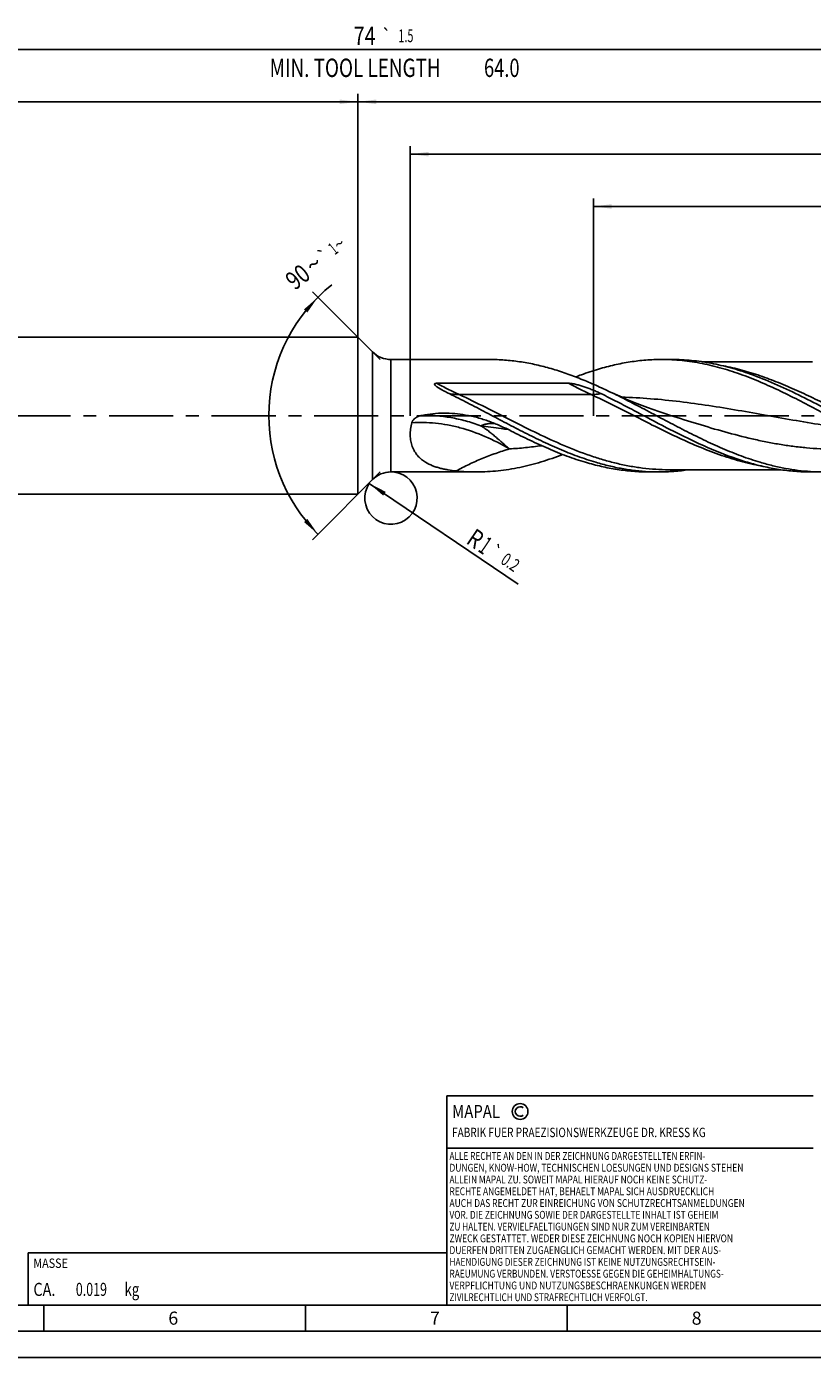
# Model space of a CAD drawing. Units: millimetres. Extents: x 0 to 594, y 0 to 420.
# Drawn here: x 244 to 394, y 0 to 254 of the extents above; entities that cross this region are included whole.
import ezdxf
from ezdxf.enums import TextEntityAlignment as Align

# ---------------------------------------------------------------- set-up
doc = ezdxf.new("R2010")
doc.units = ezdxf.units.MM
doc.header["$LTSCALE"] = 32.67
doc.linetypes.add('CENTER', pattern=[0.6, 0.375, -0.075, 0.075, -0.075])
doc.layers.get('0').update_dxf_attribs({"linetype": 'CONTINUOUS'})
for name, color, linetype in [('607925124-000_AXIS', 7, 'CONTINUOUS'), ('607925124-000_CL', 7, 'CONTINUOUS'), ('607925124-000_DIM', 7, 'CONTINUOUS'), ('608044607-000-00-ED1_CL', 7, 'CONTINUOUS'), ('608044607-000-00-ED1_FORMAT', 7, 'CONTINUOUS')]:
    doc.layers.add(name, color=color, linetype=linetype)
doc.styles.get("Standard").update_dxf_attribs({"font": 'TXT.SHX', "width": 0.7})
doc.styles.add('TEXTSTYLE_2', font='TXT.SHX', dxfattribs={"width": 0.6})
doc.styles.add('TEXTSTYLE_3', font='gdt', dxfattribs={"width": 0.7})
doc.dimstyles.new('DIMSTYLE_10', dxfattribs={"dimtxt": 3.5, "dimasz": 3.5, "dimexe": 1.5, "dimexo": 0, "dimgap": 0.875, "dimtad": 1, "dimdec": 3, "dimlfac": 0.2, "dimdsep": 46, "dimtxsty": 'STANDARD', "dimblk": '_FILLED', "dimblk1": '_FILLED', "dimblk2": '_FILLED', "dimcen": 0.09, "dimclrt": 2, "dimadec": 3, "dimazin": 2, "dimtol": 1, "dimtp": 0.2, "dimtm": 0.2, "dimtfac": 1, "dimtdec": 3, "dimtofl": 0, "dimtmove": 0, "dimatfit": 3, "dimldrblk": '_FILLED', "dimfxl": 1, "dimtolj": 1, "dimarcsym": 0})
doc.dimstyles.new('DIMSTYLE_15', dxfattribs={"dimtxt": 3.5, "dimasz": 3.5, "dimexe": 1.5, "dimexo": 0, "dimgap": 0.875, "dimtad": 1, "dimdec": 3, "dimlfac": 0.2, "dimdsep": 46, "dimtxsty": 'STANDARD', "dimblk": '_FILLED', "dimblk1": '_FILLED', "dimblk2": '_FILLED', "dimcen": 0.09, "dimclrt": 2, "dimadec": 3, "dimazin": 2, "dimtp": 0.15, "dimtm": 0.15, "dimtfac": 1, "dimtdec": 3, "dimtofl": 0, "dimtmove": 0, "dimatfit": 3, "dimldrblk": '_FILLED', "dimfxl": 1, "dimtolj": 1, "dimarcsym": 0})
doc.dimstyles.new('DIMSTYLE_3', dxfattribs={"dimtxt": 3.5, "dimasz": 3.5, "dimexe": 1.5, "dimexo": 0, "dimgap": 0.875, "dimtad": 1, "dimdec": 3, "dimlfac": 0.2, "dimdsep": 46, "dimtxsty": 'STANDARD', "dimblk": '_FILLED', "dimblk1": '_FILLED', "dimblk2": '_FILLED', "dimcen": 0.09, "dimclrt": 2, "dimadec": 3, "dimazin": 2, "dimtol": 1, "dimtp": 2, "dimtfac": 0.6, "dimtdec": 3, "dimtofl": 0, "dimtmove": 0, "dimatfit": 3, "dimldrblk": '_FILLED', "dimfxl": 1, "dimtolj": 1, "dimarcsym": 0})
doc.dimstyles.new('DIMSTYLE_5', dxfattribs={"dimtxt": 3.5, "dimasz": 3.5, "dimexe": 1.5, "dimexo": 0, "dimgap": 0.875, "dimtad": 1, "dimdec": 3, "dimlfac": 0.2, "dimdsep": 46, "dimtxsty": 'STANDARD', "dimblk": '_FILLED', "dimblk1": '_FILLED', "dimblk2": '_FILLED', "dimcen": 0.09, "dimclrt": 2, "dimadec": 3, "dimazin": 2, "dimtp": 1.5, "dimtm": 1.5, "dimtfac": 1, "dimtdec": 3, "dimtofl": 0, "dimtmove": 0, "dimatfit": 3, "dimldrblk": '_FILLED', "dimfxl": 1, "dimtolj": 1, "dimarcsym": 0})
doc.dimstyles.new('DIMSTYLE_6', dxfattribs={"dimtxt": 3.5, "dimasz": 3.5, "dimexe": 1.5, "dimexo": 0, "dimgap": 0.875, "dimtad": 1, "dimdec": 3, "dimlfac": 0.2, "dimdsep": 46, "dimtxsty": 'STANDARD', "dimblk": '_FILLED', "dimblk1": '_FILLED', "dimblk2": '_FILLED', "dimcen": 0.09, "dimclrt": 2, "dimadec": 3, "dimazin": 2, "dimtol": 1, "dimtp": 1.5, "dimtm": 1.5, "dimtfac": 1, "dimtdec": 3, "dimtofl": 0, "dimtmove": 0, "dimatfit": 3, "dimldrblk": '_FILLED', "dimfxl": 1, "dimtolj": 1, "dimarcsym": 0})
doc.dimstyles.new('DIMSTYLE_8', dxfattribs={"dimtxt": 3.5, "dimasz": 3.5, "dimexe": 1.5, "dimexo": 0, "dimgap": 3.5, "dimtad": 1, "dimdec": 3, "dimlfac": 0.2, "dimdsep": 46, "dimtxsty": 'STANDARD', "dimblk": '_FILLED', "dimblk1": '_FILLED', "dimblk2": '_FILLED', "dimcen": 0.09, "dimclrt": 2, "dimaunit": 1, "dimadec": 3, "dimazin": 2, "dimtol": 1, "dimtp": 1, "dimtm": 1, "dimtfac": 1, "dimtdec": 3, "dimtofl": 0, "dimtmove": 0, "dimatfit": 3, "dimldrblk": '_FILLED', "dimfxl": 1, "dimtolj": 1, "dimarcsym": 0})
doc.dimstyles.new('DIMSTYLE_9', dxfattribs={"dimtxt": 3.5, "dimasz": 3.5, "dimexe": 1.5, "dimexo": 0, "dimgap": 0.875, "dimtad": 1, "dimdec": 3, "dimlfac": 0.2, "dimdsep": 46, "dimtxsty": 'STANDARD', "dimblk": '_FILLED', "dimblk1": '_FILLED', "dimblk2": '_FILLED', "dimcen": 0.09, "dimclrt": 2, "dimadec": 3, "dimazin": 2, "dimtp": 0.1, "dimtm": 0.1, "dimtfac": 1, "dimtdec": 3, "dimtofl": 0, "dimtmove": 0, "dimatfit": 3, "dimldrblk": '_FILLED', "dimfxl": 1, "dimtolj": 1, "dimarcsym": 0})

# ---------------------------------------------------------------- blocks, each defined once
blk = doc.blocks.new('COPYRIGHT_BL2', base_point=(359, 30))
at = {"layer": '608044607-000-00-ED1_FORMAT', "color": 7, "linetype": 'CONTINUOUS'}
for p, q in [((394, 50), (324, 50)), ((324, 50), (324, 10)), ((394, 40), (324, 40))]:
    blk.add_line(p, q, dxfattribs=at)
at = {"layer": '608044607-000-00-ED1_FORMAT', "color": 3, "linetype": 'CONTINUOUS'}
blk.add_circle((338, 47), 1.5, dxfattribs=at)
blk.add_arc((338, 47), 0.915, 48.0077, 311.9923, dxfattribs=at)
at = {"layer": '608044607-000-00-ED1_FORMAT', "color": 2, "linetype": 'CONTINUOUS'}
for s, height, width, p in [('MAPAL', 2.5, 0.838095, (325, 45.75)), ('FABRIK FUER PRAEZISIONSWERKZEUGE DR. KRESS KG', 1.8, 0.781481, (325, 42.1)), ('ALLE RECHTE AN DEN IN DER ZEICHNUNG DARGESTELLTEN ERFIN-', 1.5, 0.771684, (324.5, 37.75)), ('DUNGEN, KNOW-HOW, TECHNISCHEN LOESUNGEN UND DESIGNS STEHEN', 1.5, 0.793103, (324.5, 35.5)), ('ALLEIN MAPAL ZU. SOWEIT MAPAL HIERAUF NOCH KEINE SCHUTZ-', 1.5, 0.780612, (324.5, 33.25)), ('RECHTE ANGEMELDET HAT, BEHAELT MAPAL SICH AUSDRUECKLICH', 1.5, 0.782684, (324.5, 31)), ('VOR. DIE ZEICHNUNG SOWIE DER DARGESTELLTE INHALT IST GEHEIM', 1.5, 0.77845, (324.5, 26.5)), ('AUCH DAS RECHT ZUR EINREICHUNG VON SCHUTZRECHTSANMELDUNGEN', 1.5, 0.791872, (324.5, 28.75)), ('ZU HALTEN. VERVIELFAELTIGUNGEN SIND NUR ZUM VEREINBARTEN', 1.5, 0.769558, (324.5, 24.25)), ('ZWECK GESTATTET. WEDER DIESE ZEICHNUNG NOCH KOPIEN HIERVON', 1.5, 0.796388, (324.5, 22)), ('DUERFEN DRITTEN ZUGAENGLICH GEMACHT WERDEN. MIT DER AUS-', 1.5, 0.794218, (324.5, 19.75)), ('HAENDIGUNG DIESER ZEICHNUNG IST KEINE NUTZUNGSRECHTSEIN-', 1.5, 0.773384, (324.5, 17.5)), ('RAEUMUNG VERBUNDEN. VERSTOESSE GEGEN DIE GEHEIMHALTUNGS-', 1.5, 0.775935, (324.5, 15.25)), ('VERPFLICHTUNG UND NUTZUNGSBESCHRAENKUNGEN WERDEN ', 1.5, 0.797376, (324.5, 13)), ('ZIVILRECHTLICH UND STRAFRECHTLICH VERFOLGT.', 1.5, 0.767996, (324.5, 10.75))]:
    blk.add_text(s, height=height, dxfattribs=dict(at, width=width)).set_placement(p)
blk = doc.blocks.new('_FILLED')
at = {"color": 0, "linetype": 'BYBLOCK'}
blk.add_solid([(0, 0), (-1, 0.125), (-1, -0.125)], dxfattribs=at)
blk = doc.blocks.new('*D2')
at = {"layer": '607925124-000_DIM', "color": 3, "linetype": 'CONTINUOUS'}
for p, q in [((127, 180), (127, 241.5)), ((127, 240), (217, 240)), ((307, 240), (217, 240)), ((307, 180), (307, 241.5))]:
    blk.add_line(p, q, dxfattribs=at)
at = {"layer": '607925124-000_DIM', "color": 3, "linetype": 'CONTINUOUS', "xscale": 3.5, "yscale": 3.5, "zscale": 3.5, "rotation": 180}
blk.add_blockref('_FILLED', (127, 240), dxfattribs=at)
at = {"layer": '607925124-000_DIM', "color": 3, "linetype": 'CONTINUOUS', "xscale": 3.5, "yscale": 3.5, "zscale": 3.5}
blk.add_blockref('_FILLED', (307, 240), dxfattribs=at)
at = {"layer": '607925124-000_DIM', "color": 2, "linetype": 'CONTINUOUS'}
for s, width, p in [('36', 0.75, (215.35, 241.75)), ('DIN_6535_HA_6', 0.772894, (217, 234.925))]:
    blk.add_text(s, height=3.5, dxfattribs=dict(at, width=width)).set_placement(p, align=Align.CENTER)
at = {"layer": '607925124-000_DIM', "color": 2, "linetype": 'CONTINUOUS', "style": 'TEXTSTYLE_2'}
for s, width, p in [('+2', 0.75, (219.55, 243.85)), (' 0', 0.785714, (219.625, 241.05))]:
    blk.add_text(s, height=2.1, dxfattribs=dict(at, width=width)).set_placement(p, align=Align.CENTER)
blk = doc.blocks.new('*D4')
at = {"layer": '607925124-000_DIM', "color": 3, "linetype": 'CONTINUOUS'}
for p, q in [((307, 180), (307, 241.5)), ((307, 240), (402, 240)), ((497, 240), (402, 240)), ((497, 180), (497, 241.5))]:
    blk.add_line(p, q, dxfattribs=at)
at = {"layer": '607925124-000_DIM', "color": 3, "linetype": 'CONTINUOUS', "xscale": 3.5, "yscale": 3.5, "zscale": 3.5, "rotation": 180}
blk.add_blockref('_FILLED', (307, 240), dxfattribs=at)
at = {"layer": '607925124-000_DIM', "color": 3, "linetype": 'CONTINUOUS', "xscale": 3.5, "yscale": 3.5, "zscale": 3.5}
blk.add_blockref('_FILLED', (497, 240), dxfattribs=at)
at = {"layer": '607925124-000_DIM', "color": 2, "linetype": 'CONTINUOUS', "insert": (402, 244.38), "char_height": 3.5, "width": 12.375, "attachment_point": 2, "line_spacing_factor": 0.9}
blk.add_mtext('(38)', dxfattribs=at)
blk = doc.blocks.new('*D5')
at = {"layer": '607925124-000_DIM', "color": 3, "linetype": 'CONTINUOUS'}
for p, q in [((127, 180), (127, 251.5)), ((127, 250), (312, 250)), ((497, 250), (312, 250)), ((497, 180), (497, 251.5))]:
    blk.add_line(p, q, dxfattribs=at)
at = {"layer": '607925124-000_DIM', "color": 3, "linetype": 'CONTINUOUS', "xscale": 3.5, "yscale": 3.5, "zscale": 3.5, "rotation": 180}
blk.add_blockref('_FILLED', (127, 250), dxfattribs=at)
at = {"layer": '607925124-000_DIM', "color": 3, "linetype": 'CONTINUOUS', "xscale": 3.5, "yscale": 3.5, "zscale": 3.5}
blk.add_blockref('_FILLED', (497, 250), dxfattribs=at)
at = {"layer": '607925124-000_DIM', "color": 2, "linetype": 'CONTINUOUS'}
for s, height, width, p in [('74', 3.5, 0.785714, (308.3, 250.88)), ('1.5', 2.45, 0.619048, (316.18, 251.4)), ('MIN. TOOL LENGTH ', 3.5, 0.756303, (306.88, 244.75)), ('64.0', 3.5, 0.732143, (334.5, 244.75))]:
    blk.add_text(s, height=height, dxfattribs=dict(at, width=width)).set_placement(p, align=Align.CENTER)
at = {"layer": '607925124-000_DIM', "color": 2, "linetype": 'CONTINUOUS', "style": 'TEXTSTYLE_3'}
blk.add_text('`', height=2.45, dxfattribs=at).set_placement((312.48, 251.4), align=Align.CENTER)
blk = doc.blocks.new('*D7')
at = {"layer": '607925124-000_DIM', "color": 3, "linetype": 'CONTINUOUS'}
for p, q in [((311.25, 190.75), (298.3, 203.7)), ((311.25, 169.25), (298.3, 156.3))]:
    blk.add_line(p, q, dxfattribs=at)
blk.add_arc((322, 180), 32.02, 128.6598, 225, dxfattribs=at)
for points in [[(297.35, 199.74), (299.36, 202.64), (296.7, 200.32)], [(296.7, 159.68), (299.36, 157.36), (297.35, 160.26)]]:
    blk.add_solid(points, dxfattribs=at)
at = {"layer": '607925124-000_DIM', "color": 2, "linetype": 'CONTINUOUS', "style": 'TEXTSTYLE_3'}
for s, height, p in [('`', 2.45, (301.36, 209.64)), ('~', 2.45, (304.21, 211.92)), ('~', 3.5, (299.66, 207.61))]:
    blk.add_text(s, height=height, rotation=38.6598, dxfattribs=at).set_placement(p, align=Align.CENTER)
at = {"layer": '607925124-000_DIM', "color": 2, "linetype": 'CONTINUOUS'}
for s, height, width, p in [('1', 2.45, 0.571429, (303.02, 210.97)), ('90', 3.5, 0.785714, (296.6, 205.16))]:
    blk.add_text(s, height=height, rotation=38.6598, dxfattribs=dict(at, width=width)).set_placement(p, align=Align.CENTER)
blk = doc.blocks.new('*D8')
at = {"layer": '607925124-000_DIM', "color": 3, "linetype": 'CONTINUOUS'}
for p, q in [((352, 180), (352, 221.5)), ((497, 180), (497, 221.5)), ((352, 220), (424.5, 220)), ((497, 220), (424.5, 220))]:
    blk.add_line(p, q, dxfattribs=at)
at = {"layer": '607925124-000_DIM', "color": 3, "linetype": 'CONTINUOUS', "xscale": 3.5, "yscale": 3.5, "zscale": 3.5, "rotation": 180}
blk.add_blockref('_FILLED', (352, 220), dxfattribs=at)
at = {"layer": '607925124-000_DIM', "color": 3, "linetype": 'CONTINUOUS', "xscale": 3.5, "yscale": 3.5, "zscale": 3.5}
blk.add_blockref('_FILLED', (497, 220), dxfattribs=at)
at = {"layer": '607925124-000_DIM', "color": 2, "linetype": 'CONTINUOUS', "insert": (424.5, 224.375), "char_height": 3.5, "width": 56, "attachment_point": 2, "line_spacing_factor": 0.9}
blk.add_mtext('(29)\\PDRILLING DEPTH', dxfattribs=at)
blk = doc.blocks.new('*D10')
at = {"layer": '607925124-000_DIM', "color": 3, "linetype": 'CONTINUOUS'}
blk.add_line((309.18, 167.05), (337.65, 147.8), dxfattribs=at)
at = {"layer": '607925124-000_DIM', "color": 3, "linetype": 'CONTINUOUS', "xscale": 3.5, "yscale": 3.5, "zscale": 3.5, "rotation": 145.9325626347}
blk.add_blockref('_FILLED', (309.18, 167.05), dxfattribs=at)
at = {"layer": '607925124-000_DIM', "color": 2, "linetype": 'CONTINUOUS'}
for s, height, width, p in [('R', 3.5, 0.785714, (327.49, 155.72)), ('1', 3.5, 0.571429, (329.77, 154.18)), ('0.2', 2.45, 0.714286, (334.09, 151.9))]:
    blk.add_text(s, height=height, rotation=-34.0674, dxfattribs=dict(at, width=width)).set_placement(p)
at = {"layer": '607925124-000_DIM', "color": 2, "linetype": 'CONTINUOUS', "style": 'TEXTSTYLE_3'}
blk.add_text('`', height=2.45, rotation=-34.0674, dxfattribs=at).set_placement((331.72, 153.5))
blk = doc.blocks.new('*D14')
at = {"layer": '607925124-000_DIM', "color": 3, "linetype": 'CONTINUOUS'}
for p, q in [((317, 180), (317, 231.5)), ((497, 180), (497, 231.5)), ((317, 230), (407, 230)), ((497, 230), (407, 230))]:
    blk.add_line(p, q, dxfattribs=at)
at = {"layer": '607925124-000_DIM', "color": 3, "linetype": 'CONTINUOUS', "xscale": 3.5, "yscale": 3.5, "zscale": 3.5, "rotation": 180}
blk.add_blockref('_FILLED', (317, 230), dxfattribs=at)
at = {"layer": '607925124-000_DIM', "color": 3, "linetype": 'CONTINUOUS', "xscale": 3.5, "yscale": 3.5, "zscale": 3.5}
blk.add_blockref('_FILLED', (497, 230), dxfattribs=at)
at = {"layer": '607925124-000_DIM', "color": 2, "linetype": 'CONTINUOUS', "insert": (407, 234.375), "char_height": 3.5, "width": 12.375, "attachment_point": 2, "line_spacing_factor": 0.9}
blk.add_mtext('(36)', dxfattribs=at)
blk = doc.blocks.new('MASS_001_BL6', base_point=(284, 15))
at = {"layer": '608044607-000-00-ED1_CL', "color": 7, "linetype": 'CONTINUOUS'}
for p, q in [((244, 20), (324, 20)), ((244, 20), (244, 10)), ((324, 20), (324, 10)), ((244, 10), (324, 10))]:
    blk.add_line(p, q, dxfattribs=at)
at = {"layer": '608044607-000-00-ED1_CL', "color": 2, "linetype": 'CONTINUOUS'}
for s, height, width, p in [('MASSE', 1.8, 0.838095, (245, 17.1)), ('CA. ', 2.5, 0.809524, (245, 11.75)), ('0.019', 2.5, 0.7, (253.1, 11.75)), (' kg', 2.5, 0.738095, (261.85, 11.75))]:
    blk.add_text(s, height=height, dxfattribs=dict(at, width=width)).set_placement(p)

msp = doc.modelspace()

# ---------------------------------------------------------------- linework, layer by layer
at = {"color": 3, "linetype": 'CONTINUOUS'}
msp.add_arc((313.3211, 164.25), 5, 145.932563, 101.965309, dxfattribs=at)
at = {"layer": '607925124-000_AXIS', "color": 1, "linetype": 'CENTER'}
msp.add_line((526.5283, 180), (123.5017, 180), dxfattribs=at)
at = {"layer": '607925124-000_CL', "color": 7, "linetype": 'CONTINUOUS'}
for p, q in [((133.5, 195), (307, 195)), ((307, 195), (307, 165)), ((307, 195), (309.7855, 192.2145)), ((313.3211, 190.75), (332.1852, 190.75)), ((365.0472, 190.75), (367.0047, 190.75)), ((393.8429, 190.32), (372.7569, 190.32)), ((322.0684, 186.194), (347.2877, 186.194)), ((313.3211, 169.25), (329.7061, 169.25)), ((362.568, 169.25), (364.5256, 169.25)), ((366.404, 169.68), (387.744, 169.68)), ((393.5018, 169.25), (395.9352, 169.25)), ((307, 165), (309.7855, 167.7855)), ((133.5, 165), (307, 165))]:
    msp.add_line(p, q, dxfattribs=at)
at = {"layer": '607925124-000_CL', "color": 9, "linetype": 'CONTINUOUS'}
for p, q in [((309.7855, 192.2145), (309.7855, 167.7855)), ((313.3211, 190.75), (313.3211, 169.25)), ((326.3474, 184.0491), (351.5668, 184.0491))]:
    msp.add_line(p, q, dxfattribs=at)
at = {"layer": '607925124-000_CL', "color": 7, "linetype": 'CONTINUOUS'}
msp.add_lwpolyline([(366.728, 180.0618), (365.6549, 180.4079), (364.526, 180.786), (363.4277, 181.1682), (362.3604, 181.5537), (361.3238, 181.9419), (360.3169, 182.3327), (359.3391, 182.7254), (358.391, 183.1193), (357.4729, 183.5135), (356.585, 183.9071), (355.7268, 184.2997), (354.9704, 184.656)], dxfattribs=at)
for centre, radius, start, end in [((313.3211, 195.75), 5, 225, 270), ((365.0468, 152.3489), 38.4011, 87.08207, 89.999393), ((397.8897, 226.3124), 57.6166, 250.344263, 253.413724), ((313.3211, 164.25), 5, 90, 135), ((329.7159, 207.9664), 38.7165, 264.19069, 269.985432), ((364.5259, 207.6266), 38.3766, 267.079466, 269.999493), ((395.9378, 207.7212), 38.4712, 266.377496, 269.996075)]:
    msp.add_arc(centre, radius, start, end, dxfattribs=at)
for points, knots in [([(354.9704, 184.656), (354.0274, 185.1062), (352.1439, 185.9757), (349.2982, 187.1721), (346.4507, 188.2282), (343.6012, 189.1232), (340.7497, 189.839), (337.8961, 190.3612), (335.0412, 190.6788), (333.1352, 190.75), (332.1852, 190.75)], [0, 0, 0, 0, 0.13177908, 0.26157458, 0.38920165, 0.51463939, 0.63804178, 0.75973407, 0.88019091, 1, 1, 1, 1]), ([(348.616, 187.4142), (348.9791, 187.5535), (350.4217, 188.0928), (351.8842, 188.5795), (352.9879, 188.9069)], [0, 0, 0, 0, 0.25252585, 1, 1, 1, 1]), ([(352.9879, 188.9069), (353.9841, 189.2024), (355.9795, 189.7303), (359.0003, 190.3142), (362.0231, 190.6702), (364.0415, 190.75), (365.0472, 190.75)], [0, 0, 0, 0, 0.25468825, 0.50550452, 0.75349715, 1, 1, 1, 1]), ([(367.0016, 190.7002), (367.6462, 190.6674), (368.9371, 190.569), (370.8699, 190.3261), (372.8023, 189.9895), (375.3917, 189.4174), (378.6312, 188.481), (382.4911, 187.0591), (386.3454, 185.3852), (390.1954, 183.5197), (394.0428, 181.5295), (396.6061, 180.1669), (397.8929, 179.486)], [0, 0, 0, 0, 0.05841683, 0.11712198, 0.17624321, 0.23589068, 0.35707112, 0.481099, 0.60796015, 0.73724824, 0.86823989, 1, 1, 1, 1]), ([(381.9964, 187.9473), (380.7615, 188.3879), (378.8969, 188.987), (376.3837, 189.6358), (374.5085, 190.0376), (372.6329, 190.3539), (370.757, 190.5818), (368.881, 190.7193), (367.6296, 190.75), (367.0047, 190.75)], [0, 0, 0, 0, 0.25665373, 0.38291386, 0.50794651, 0.63193367, 0.75509776, 0.87769381, 1, 1, 1, 1]), ([(324.4689, 184.2178), (324.3198, 184.2905), (324.0229, 184.4375), (323.5818, 184.6642), (323.2189, 184.8589), (322.9326, 185.0193), (322.7207, 185.142), (322.512, 185.2679), (322.3076, 185.398), (322.1093, 185.5335), (321.9511, 185.6535), (321.8331, 185.7566), (321.7651, 185.8251), (321.7169, 185.8837), (321.6857, 185.9297), (321.6655, 185.9708), (321.6558, 186.0054), (321.6529, 186.0318), (321.6558, 186.0584), (321.6657, 186.0838), (321.6824, 186.1064), (321.7043, 186.1253), (321.7299, 186.1407), (321.7672, 186.1574), (321.8171, 186.172), (321.8789, 186.1832), (321.9417, 186.1899), (322.005, 186.1934), (322.0472, 186.194), (322.0684, 186.194)], [0, 0, 0, 0, 0.12832835, 0.25619017, 0.38346407, 0.44682513, 0.50995611, 0.57280487, 0.63529203, 0.69728463, 0.75852537, 0.78870979, 0.81841359, 0.83300544, 0.84734258, 0.86133995, 0.86820448, 0.87499586, 0.88177826, 0.88867468, 0.89582432, 0.90326585, 0.91095164, 0.91881134, 0.93481665, 0.95102694, 0.96732343, 0.98365587, 1, 1, 1, 1]), ([(347.2877, 186.194), (347.3564, 186.194), (347.4937, 186.1874), (347.7662, 186.1589), (348.1034, 186.1044), (348.5036, 186.0215), (348.8999, 185.9258), (349.2926, 185.8201), (349.8119, 185.6679), (350.4545, 185.4592), (351.2163, 185.1836), (351.9691, 184.8852), (352.713, 184.5647), (353.2024, 184.3361), (353.4452, 184.2178)], [0, 0, 0, 0, 0.03170041, 0.06333999, 0.12640955, 0.18925875, 0.2519396, 0.31449265, 0.37694919, 0.50166248, 0.62623412, 0.75076742, 0.87533756, 1, 1, 1, 1]), ([(418.6954, 171.0931), (417.1453, 171.5529), (414.0448, 172.631), (409.4688, 174.5959), (404.9009, 176.8301), (400.3378, 179.2217), (395.7757, 181.6519), (391.2113, 184.0001), (386.6411, 186.1496), (383.5464, 187.3944), (381.9964, 187.9473)], [0, 0, 0, 0, 0.11995296, 0.24321193, 0.36927373, 0.49711949, 0.62541845, 0.7527626, 0.87790774, 1, 1, 1, 1]), ([(352.4662, 171.0931), (351.2875, 171.4427), (348.9292, 172.2335), (345.4329, 173.6361), (341.9399, 175.2255), (338.4494, 176.9547), (334.9604, 178.7729), (331.4721, 180.627), (327.9835, 182.4628), (325.6427, 183.6459), (324.4689, 184.2178)], [0, 0, 0, 0, 0.11911153, 0.24076848, 0.36480625, 0.49079392, 0.61809554, 0.74594176, 0.87350792, 1, 1, 1, 1]), ([(353.4452, 184.2178), (354.4954, 183.7061), (356.591, 182.6509), (360.7608, 180.4678), (364.9131, 178.2457), (369.0921, 176.1185), (373.2273, 174.1352), (376.3823, 172.8118), (378.5093, 172.053)], [0, 0, 0, 0, 0.1257109, 0.25244895, 0.50647417, 0.63246445, 0.7569945, 1, 1, 1, 1]), ([(383.8759, 171.0931), (382.6585, 171.4542), (380.2229, 172.274), (376.6136, 173.7329), (373.008, 175.3877), (369.4051, 177.1863), (365.8039, 179.0725), (362.2032, 180.9876), (358.6019, 182.8719), (356.1832, 184.0769), (354.9704, 184.656)], [0, 0, 0, 0, 0.11913738, 0.24090129, 0.36510032, 0.49125561, 0.61866993, 0.74650981, 0.87389671, 1, 1, 1, 1]), ([(319.9391, 171.0931), (319.6601, 171.2633), (319.2575, 171.5467), (318.7695, 171.9832), (318.43, 172.3412), (318.1199, 172.7307), (317.8422, 173.1518), (317.5995, 173.6044), (317.3947, 174.0871), (317.2301, 174.5981), (317.0649, 175.3218), (316.9718, 176.2811), (317.0381, 177.4667), (317.1926, 178.2583), (317.2951, 178.6529)], [0, 0, 0, 0, 0.11356886, 0.1703153, 0.22730867, 0.28480557, 0.34307755, 0.40239082, 0.46298376, 0.525044, 0.58868884, 0.72067198, 0.85833512, 1, 1, 1, 1]), ([(317.2951, 178.6529), (317.3215, 178.7548), (317.4036, 178.9523), (317.5904, 179.2109), (317.8205, 179.4318), (318.0797, 179.6176), (318.3588, 179.7716), (318.7491, 179.9386), (319.0572, 180.0249), (319.265, 180.0668)], [0, 0, 0, 0, 0.12433375, 0.24912613, 0.3741697, 0.4993308, 0.62453936, 0.74976023, 1, 1, 1, 1]), ([(319.265, 180.0668), (319.9477, 180.2046), (321.3282, 180.4102), (323.4178, 180.5179), (325.5084, 180.4324), (326.8917, 180.2515), (327.5779, 180.1319)], [0, 0, 0, 0, 0.2499916, 0.49998669, 0.74999179, 1, 1, 1, 1]), ([(327.5779, 180.1319), (328.3392, 179.9992), (329.8498, 179.6616), (332.0607, 178.9601), (334.2072, 178.0925), (335.597, 177.4257), (336.282, 177.0765)], [0, 0, 0, 0, 0.25040242, 0.50076403, 0.7508315, 1, 1, 1, 1]), ([(336.282, 177.0765), (337.4604, 176.4757), (339.8108, 175.3068), (343.3604, 173.6846), (346.9135, 172.2538), (349.3106, 171.4484), (350.5087, 171.0931)], [0, 0, 0, 0, 0.25675336, 0.50952768, 0.75739812, 1, 1, 1, 1]), ([(325.7971, 169.4488), (325.2657, 169.5027), (324.4757, 169.6041), (323.4401, 169.7971), (322.6874, 169.9724), (321.9564, 170.1834), (321.0232, 170.5163), (320.3555, 170.8391), (319.9391, 171.0931)], [0, 0, 0, 0, 0.2613601, 0.38932096, 0.51532846, 0.63933387, 0.76136179, 1, 1, 1, 1]), ([(346.1367, 172.5855), (344.7847, 172.067), (342.743, 171.3575), (339.9868, 170.5843), (337.9315, 170.1042), (335.8757, 169.7255), (333.8194, 169.4521), (331.7628, 169.2869), (330.3909, 169.25), (329.7061, 169.25)], [0, 0, 0, 0, 0.25764662, 0.38413777, 0.50921132, 0.63306207, 0.75594061, 0.87814342, 1, 1, 1, 1]), ([(350.5087, 171.0931), (351.5049, 170.7976), (353.5003, 170.2697), (356.5212, 169.6858), (359.5439, 169.3298), (361.5623, 169.25), (362.568, 169.25)], [0, 0, 0, 0, 0.25468809, 0.50550456, 0.753497, 1, 1, 1, 1]), ([(362.5706, 169.2999), (361.7267, 169.3429), (360.0351, 169.4849), (357.5048, 169.8608), (354.9755, 170.3939), (353.3021, 170.8451), (352.4662, 171.0931)], [0, 0, 0, 0, 0.24646199, 0.49473702, 0.74569219, 1, 1, 1, 1]), ([(393.5018, 169.25), (392.4961, 169.25), (390.4777, 169.3298), (387.455, 169.6858), (384.4341, 170.2697), (382.4387, 170.7976), (381.4425, 171.0931)], [0, 0, 0, 0, 0.24650282, 0.49449584, 0.74531092, 1, 1, 1, 1]), ([(383.8759, 171.0931), (384.6729, 170.8567), (386.2683, 170.4245), (388.6788, 169.9063), (391.0902, 169.5303), (392.7026, 169.3778), (393.5071, 169.3269)], [0, 0, 0, 0, 0.25418893, 0.5051577, 0.75350534, 1, 1, 1, 1]), ([(370.278, 169.6791), (369.3237, 169.5377), (367.4098, 169.3226), (365.485, 169.25), (364.5256, 169.25)], [0, 0, 0, 0, 0.50137406, 1, 1, 1, 1])]:
    msp.add_open_spline(points, degree=3, knots=knots, dxfattribs=at)
at = {"layer": '607925124-000_CL', "color": 9, "linetype": 'CONTINUOUS'}
for points, knots in [([(432.6332, 169.68), (432.047, 169.68), (430.8735, 169.7059), (429.1139, 169.8221), (427.3543, 170.0147), (425.0003, 170.3728), (422.0531, 171.0062), (418.5341, 172.0326), (415.0193, 173.2963), (411.5083, 174.7589), (408, 176.3767), (403.3148, 178.6814), (398.66, 181.0842), (393.9768, 183.4019), (390.4689, 185.0365), (386.9583, 186.5221), (383.444, 187.8142), (379.9257, 188.8737), (377.5581, 189.4074), (376.3769, 189.6243)], [0, 0, 0, 0, 0.02923455, 0.05852538, 0.08792676, 0.1174891, 0.17725783, 0.23811297, 0.30018348, 0.36345071, 0.42775857, 0.49283732, 0.62386144, 0.68901667, 0.75344324, 0.81685874, 0.87909059, 0.94010114, 1, 1, 1, 1]), ([(326.3474, 184.0491), (325.6262, 184.3864), (324.1857, 185.0732), (322.7689, 185.8086), (322.0684, 186.194)], [0, 0, 0, 0, 0.49892394, 1, 1, 1, 1]), ([(351.5668, 184.0491), (350.8456, 184.3864), (349.4051, 185.0732), (347.9883, 185.8086), (347.2877, 186.194)], [0, 0, 0, 0, 0.49892394, 1, 1, 1, 1]), ([(326.3474, 184.0491), (326.0259, 184.0491), (325.3963, 184.0764), (324.7714, 184.1605), (324.4689, 184.2178)], [0, 0, 0, 0, 0.5108319, 1, 1, 1, 1]), ([(366.404, 169.68), (365.5691, 169.68), (363.8955, 169.7327), (361.3876, 169.9683), (358.8804, 170.3568), (356.3741, 170.8921), (353.869, 171.5658), (350.5072, 172.6421), (346.3135, 174.2805), (341.3284, 176.5721), (336.3502, 179.0657), (331.374, 181.6142), (328.0293, 183.2623), (326.3474, 184.0491)], [0, 0, 0, 0, 0.05828989, 0.1168054, 0.17575605, 0.23532076, 0.29563648, 0.35679053, 0.48167716, 0.60966791, 0.73972296, 0.8703659, 1, 1, 1, 1]), ([(353.4452, 184.2178), (353.1427, 184.1605), (352.5179, 184.0764), (351.8882, 184.0491), (351.5668, 184.0491)], [0, 0, 0, 0, 0.4891681, 1, 1, 1, 1]), ([(384.1012, 170.381), (383.4204, 170.5064), (382.0576, 170.7902), (379.3303, 171.4821), (375.9207, 172.5691), (371.8592, 174.1612), (367.8032, 175.9836), (363.7509, 177.9641), (359.7006, 180.0245), (355.6502, 182.0839), (352.9312, 183.4108), (351.5668, 184.0491)], [0, 0, 0, 0, 0.05865448, 0.11789384, 0.23834404, 0.36157148, 0.4873308, 0.61500074, 0.74368947, 0.87236516, 1, 1, 1, 1]), ([(401.9466, 177.3646), (400.0849, 177.5936), (396.3625, 178.1184), (390.7935, 179.0443), (385.2261, 180.0415), (379.6587, 181.0357), (374.0894, 181.9526), (368.517, 182.7238), (362.9412, 183.2911), (359.2177, 183.505), (357.3579, 183.5666)], [0, 0, 0, 0, 0.12490831, 0.25028062, 0.3759172, 0.5015419, 0.62688198, 0.75174705, 0.87608523, 1, 1, 1, 1]), ([(335.9707, 173.6651), (334.4546, 174.5584), (331.3826, 176.1266), (327.3616, 177.5372), (324.1692, 178.2649), (321.8351, 178.6062), (319.5448, 178.7478), (318.0361, 178.7077), (317.2951, 178.6529)], [0, 0, 0, 0, 0.26915409, 0.52593964, 0.64942457, 0.76953657, 0.88634295, 1, 1, 1, 1]), ([(330.4475, 178.0938), (329.5104, 178.4365), (327.6367, 179.0366), (324.8038, 179.6766), (322.0147, 180.0373), (320.1703, 180.09), (319.265, 180.0668)], [0, 0, 0, 0, 0.26216858, 0.51620066, 0.76206192, 1, 1, 1, 1]), ([(333.2259, 178.4827), (333.0022, 178.5081), (332.5454, 178.5293), (331.8515, 178.4725), (331.1463, 178.329), (330.6807, 178.1809), (330.4475, 178.0938)], [0, 0, 0, 0, 0.23872854, 0.48312468, 0.73616178, 1, 1, 1, 1]), ([(335.9707, 173.6651), (335.7253, 173.874), (335.2393, 174.2902), (334.5192, 174.9114), (333.928, 175.4224), (333.462, 175.8227), (333.1188, 176.1157), (332.7795, 176.402), (332.4438, 176.6801), (332.1113, 176.9487), (331.7806, 177.2061), (331.4499, 177.4505), (331.1174, 177.6799), (330.784, 177.8942), (330.5595, 178.0288), (330.4475, 178.0938)], [0, 0, 0, 0, 0.13640549, 0.2707607, 0.40245747, 0.46708531, 0.53077529, 0.59342788, 0.65494198, 0.71522918, 0.7743059, 0.83227519, 0.88924816, 0.94519357, 1, 1, 1, 1]), ([(335.701, 177.3667), (335.263, 177.4206), (333.5092, 177.6438), (331.759, 177.8942), (330.4475, 178.0938)], [0, 0, 0, 0, 0.24962902, 1, 1, 1, 1]), ([(408.3235, 174.27), (407.459, 174.1462), (405.729, 173.9296), (403.1275, 173.7035), (400.5257, 173.5808), (397.9239, 173.5634), (395.3221, 173.6517), (392.7205, 173.8443), (390.1193, 174.1378), (387.5185, 174.5274), (384.9182, 175.0067), (381.4417, 175.757), (377.1007, 176.8771), (371.9131, 178.4188), (368.4596, 179.5136), (366.728, 180.0618)], [0, 0, 0, 0, 0.06175924, 0.12327264, 0.18462438, 0.24590978, 0.30722889, 0.36867934, 0.43034967, 0.49231303, 0.55462287, 0.61730908, 0.74379831, 0.87154841, 1, 1, 1, 1]), ([(325.7971, 169.4488), (326.598, 169.891), (328.2302, 170.7265), (330.7506, 171.8372), (333.3338, 172.8186), (335.0872, 173.3942), (335.9707, 173.6651)], [0, 0, 0, 0, 0.24879725, 0.49829987, 0.74867049, 1, 1, 1, 1]), ([(342.0954, 174.2702), (341.0775, 174.1244), (339.0399, 173.8757), (336.993, 173.7191), (335.9707, 173.6651)], [0, 0, 0, 0, 0.50110711, 1, 1, 1, 1])]:
    msp.add_open_spline(points, degree=3, knots=knots, dxfattribs=at)
at = {"layer": '608044607-000-00-ED1_FORMAT', "color": 7, "linetype": 'CONTINUOUS'}
msp.add_line((10, 10), (584, 10), dxfattribs=at)
at = {"layer": '608044607-000-00-ED1_FORMAT', "color": 3, "linetype": 'CONTINUOUS'}
for p, q in [((247, 10), (247, 5)), ((297, 10), (297, 5)), ((347, 10), (347, 5)), ((5, 5), (589, 5)), ((0, 0), (594, 0))]:
    msp.add_line(p, q, dxfattribs=at)

# ---------------------------------------------------------------- block references
at = {"layer": '608044607-000-00-ED1_CL', "color": 3, "linetype": 'CONTINUOUS'}
msp.add_blockref('MASS_001_BL6', (284, 15), dxfattribs=at)
at = {"layer": '608044607-000-00-ED1_FORMAT', "color": 3, "linetype": 'CONTINUOUS'}
msp.add_blockref('COPYRIGHT_BL2', (359, 30), dxfattribs=at)

# ---------------------------------------------------------------- texts
at = {"layer": '608044607-000-00-ED1_FORMAT', "color": 2, "linetype": 'CONTINUOUS', "char_height": 2.5, "width": 3.660714, "attachment_point": 1, "line_spacing_factor": 0.9}
for s, insert in [('6', (270.7798, 8.75)), ('7', (320.7798, 8.75)), ('8', (370.7798, 8.75))]:
    msp.add_mtext(s, dxfattribs=dict(at, insert=insert))

# ---------------------------------------------------------------- dimensions: what is measured, and where the dimension line sits
at = {"layer": '607925124-000_DIM', "color": 3, "linetype": 'CONTINUOUS'}
for base, p1, p2, text, dimstyle, picture, middle in [((497, 250), (127, 180), (497, 180), '<>\\PMIN. TOOL LENGTH 64.0[.1]', 'DIMSTYLE_6', '*D5', (312, 250)), ((307, 240), (127, 180), (307, 180), '<>\\PDIN_6535_HA_6:FID_164068\\P ', 'DIMSTYLE_3', '*D2', (217, 240)), ((497, 240), (307, 180), (497, 180), '(<>)', 'DIMSTYLE_5', '*D4', (402, 240)), ((497, 230), (317, 180), (497, 180), '(<>)', 'DIMSTYLE_15', '*D14', (407, 230)), ((497, 220), (352, 180), (497, 180), '(<>)\\PDRILLING DEPTH', 'DIMSTYLE_9', '*D8', (424.5, 220))]:
    dim = msp.add_linear_dim(base=base, p1=p1, p2=p2, text=text, dimstyle=dimstyle, dxfattribs=at)
    dim.commit()
    dim.dimension.update_dxf_attribs({"geometry": picture, "text_midpoint": middle, "dimtype": 160})
dim = msp.add_angular_dim_2l(base=(289.9844, 180), line1=((311.4764, 190.5236), (311.25, 190.75)), line2=((311.4764, 169.4764), (311.25, 169.25)), dimstyle='DIMSTYLE_8', dxfattribs=at)
dim.commit()
dim.dimension.update_dxf_attribs({"geometry": '*D7', "text_midpoint": (301.8284, 204.8618), "dimtype": 162})
dim = msp.add_radius_dim(center=(313.3211, 164.25), mpoint=(309.1792, 167.0508), text='R<>', dimstyle='DIMSTYLE_10', override={"dimpost": '<>'}, dxfattribs=at)
dim.commit()
dim.dimension.update_dxf_attribs({"geometry": '*D10', "text_midpoint": (332.124, 151.5351), "dimtype": 164})

doc.saveas('drawing.dxf')
